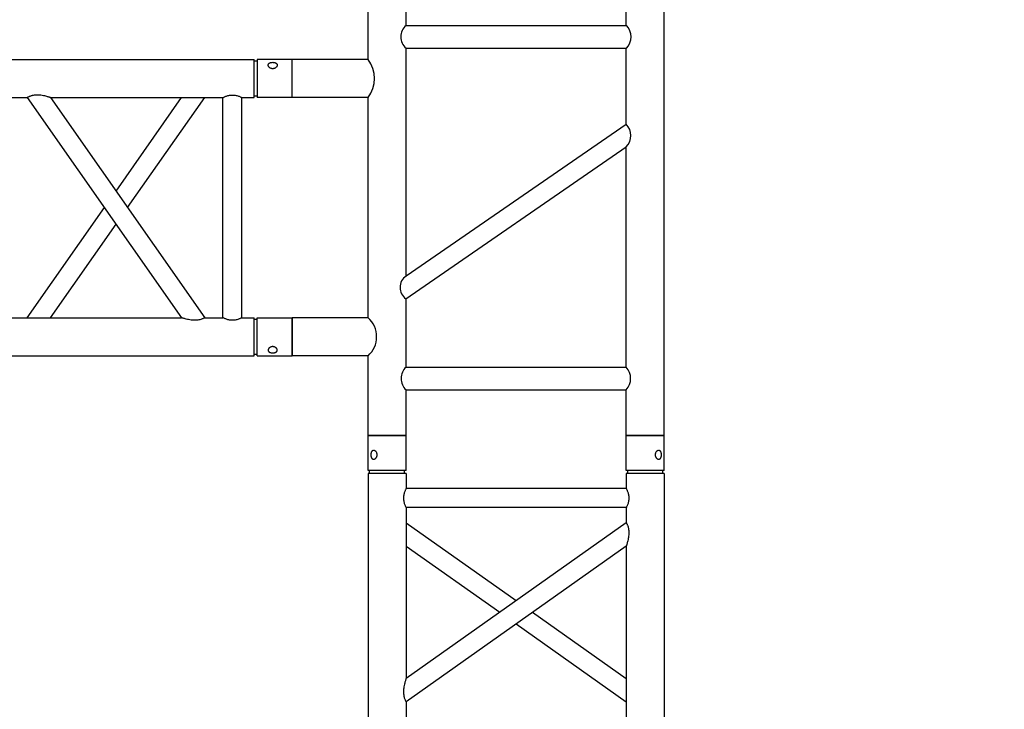
# Model space of a CAD drawing. Units: millimetres. Extents: x -825 to 6027, y 555 to 6949.
# Drawn here: x 2181 to 2311, y 6427 to 6518 of the extents above; entities that cross this region are included whole.
import ezdxf

# ---------------------------------------------------------------- set-up
doc = ezdxf.new("R2010")
doc.units = ezdxf.units.MM
doc.layers.add('GT大劇院_TRUSS_後舞台 Rear Stage Truss', color=4, linetype='Continuous')
doc.layers.add('GT大劇院_工作廊道_後舞台6樓 Gallery Rear Stage 6F', color=252, linetype='Continuous')

# ---------------------------------------------------------------- blocks, each defined once
blk = doc.blocks.new('GT大劇院_上舞台空間6F工作廊道')
at = {"layer": 'GT大劇院_工作廊道_後舞台6樓 Gallery Rear Stage 6F'}
h = blk.add_hatch(dxfattribs=at)
h.set_pattern_fill('GRATE', color=256, scale=10)
h.set_pattern_definition([(0, (-0.0001, 2752.443), (0, 7.9375), []), (90, (-0.0001, 2752.443), (-31.75, 2e-15), [])])
h.paths.add_polyline_path([(-1152.12, 2311.5), (-1225, 2311.5), (-1225, 2181.5), (1225, 2181.5), (1225, 2311.5), (1129, 2311.5), (1129, 3417.5), (1215, 3417.5), (1215, 3517.5), (1130, 3517.5), (1130, 3477.5), (-1130, 3477.5), (-1130, 3517.5), (-1215, 3517.5), (-1215, 3417.5), (-1153.01, 3417.5)])
h.paths.add_polyline_path([(-1023, 3417.5), (999, 3417.5), (999, 2311.5), (-1023, 2311.5)], flags=16)
h.paths.add_polyline_path([(-1013, 3407.5), (989, 3407.5), (989, 2321.5), (-1013, 2321.5)], flags=0)
blk = doc.blocks.new('GT大劇院_39cm truss_2m')
at = {"extrusion": (0, 1, -2.22045e-16)}
for p, q in [((0, 50), (0, 1950)), ((0, 50), (0, 1950)), ((390, 50), (390, 1950)), ((390, 50), (390, 1950)), ((50, 145.6), (50, 575.8)), ((50, 145.6), (50, 575.8)), ((340, 350.7), (340, 370.7)), ((340, 350.7), (340, 370.7)), ((50, 145.6), (340, 350.7)), ((195, 248.2), (50, 350.7)), ((50, 145.6), (340, 350.7)), ((195, 248.2), (50, 350.7)), ((50, 115), (340, 320.1)), ((173.4, 232.9), (50, 320.1)), ((50, 115), (340, 320.1)), ((173.4, 232.9), (50, 320.1)), ((340, 95), (340, 320.1)), ((340, 95), (340, 320.1)), ((340, 145.6), (216.6, 232.9)), ((340, 145.6), (216.6, 232.9)), ((340, 115), (195, 217.5)), ((340, 115), (195, 217.5)), ((50, 95), (50, 115)), ((50, 95), (50, 115)), ((50, 95), (340, 95)), ((50, 95), (340, 95)), ((50, 50), (50, 70)), ((50, 70), (340, 70)), ((50, 50), (50, 70)), ((50, 70), (340, 70)), ((340, 50), (340, 70)), ((340, 50), (340, 70)), ((0, 50), (50, 50)), ((0, 50), (50, 50)), ((0, 46), (50, 46)), ((0, 46), (0, 0)), ((0, 46), (50, 46)), ((0, 46), (0, 0)), ((2, 50), (2, 46)), ((2, 50), (2, 46)), ((48, 50), (48, 46)), ((48, 50), (48, 46)), ((50, 46), (50, 0)), ((50, 46), (50, 0)), ((340, 50), (390, 50)), ((340, 50), (390, 50)), ((340, 46), (347.3, 46)), ((340, 46), (340, 0)), ((340, 46), (347.3, 46)), ((340, 46), (340, 0)), ((342, 50), (342, 46)), ((342, 50), (342, 46)), ((347.3, 46), (390, 46)), ((347.3, 46), (390, 46)), ((388, 50), (388, 46)), ((388, 50), (388, 46)), ((390, 46), (390, 0)), ((390, 46), (390, 0)), ((50, 0), (0, 0)), ((50, 0), (0, 0)), ((347.3, 0), (340, 0)), ((347.3, 0), (340, 0)), ((390, 0), (347.3, 0)), ((390, 0), (347.3, 0))]:
    blk.add_line(p, q, dxfattribs=at)
for points, knots in [([(340, 320.1), (340, 320.1), (340, 320.2), (340.2, 320.7), (340.3, 321.1), (340.6, 321.9), (340.7, 322.5), (341.1, 323.6), (341.2, 324.2), (341.6, 325.7), (341.9, 326.7), (342.3, 328.7), (342.5, 329.8), (342.9, 332.1), (343.1, 333.2), (343.3, 335.5), (343.3, 336.7), (343.3, 338.6), (343.3, 339.5), (343.2, 341.3), (343, 342.2), (342.8, 343.5), (342.7, 343.9), (342.5, 344.7), (342.4, 345), (342.1, 346.1), (341.8, 346.8), (341.4, 347.9), (341.2, 348.4), (340.8, 349.2), (340.6, 349.6), (340.3, 350.2), (340.2, 350.4), (340, 350.6), (340, 350.7), (340, 350.7)], [23.068782, 23.068782, 23.068782, 23.068782, 25.496303, 25.496303, 27.923825, 27.923825, 30.351346, 30.351346, 32.778868, 32.778868, 36.118542, 36.118542, 39.458215, 39.458215, 42.797889, 42.797889, 46.137563, 46.137563, 48.722818, 48.722818, 51.308073, 51.308073, 52.6007, 52.6007, 53.893328, 53.893328, 56.478583, 56.478583, 58.843529, 58.843529, 61.208475, 61.208475, 63.573421, 63.573421, 65.938367, 65.938367, 65.938367, 65.938367]), ([(340, 320.1), (340, 320.1), (340, 320.2), (340.2, 320.7), (340.3, 321.1), (340.6, 321.9), (340.7, 322.5), (341.1, 323.6), (341.2, 324.2), (341.6, 325.7), (341.9, 326.7), (342.3, 328.7), (342.5, 329.8), (342.9, 332.1), (343.1, 333.2), (343.3, 335.5), (343.3, 336.7), (343.3, 338.6), (343.3, 339.5), (343.2, 341.3), (343, 342.2), (342.8, 343.5), (342.7, 343.9), (342.5, 344.7), (342.4, 345), (342.1, 346.1), (341.8, 346.8), (341.4, 347.9), (341.2, 348.4), (340.8, 349.2), (340.6, 349.6), (340.3, 350.2), (340.2, 350.4), (340, 350.6), (340, 350.7), (340, 350.7)], [23.068782, 23.068782, 23.068782, 23.068782, 25.496303, 25.496303, 27.923825, 27.923825, 30.351346, 30.351346, 32.778868, 32.778868, 36.118542, 36.118542, 39.458215, 39.458215, 42.797889, 42.797889, 46.137563, 46.137563, 48.722818, 48.722818, 51.308073, 51.308073, 52.6007, 52.6007, 53.893328, 53.893328, 56.478583, 56.478583, 58.843529, 58.843529, 61.208475, 61.208475, 63.573421, 63.573421, 65.938367, 65.938367, 65.938367, 65.938367]), ([(50, 115), (50, 115), (50, 115.1), (49.8, 115.3), (49.7, 115.5), (49.4, 116.1), (49.2, 116.5), (48.8, 117.3), (48.6, 117.8), (48.2, 118.9), (47.9, 119.5), (47.6, 120.6), (47.5, 121), (47.3, 121.8), (47.2, 122.2), (47, 123.5), (46.8, 124.4), (46.7, 126.2), (46.7, 127.1), (46.7, 129), (46.7, 130), (46.9, 132.2), (47, 133.2), (47.4, 135.3), (47.5, 136.3), (48, 138.2), (48.2, 139.2), (48.6, 140.7), (48.8, 141.5), (49.1, 142.8), (49.3, 143.4), (49.6, 144.5), (49.8, 144.9), (50, 145.5), (50, 145.6), (50, 145.6)], [19.801343, 19.801343, 19.801343, 19.801343, 22.144847, 22.144847, 24.488351, 24.488351, 26.831856, 26.831856, 29.17536, 29.17536, 31.782191, 31.782191, 33.085607, 33.085607, 34.389023, 34.389023, 36.995854, 36.995854, 39.602686, 39.602686, 42.676886, 42.676886, 45.751086, 45.751086, 48.825286, 48.825286, 51.899486, 51.899486, 54.60339, 54.60339, 57.307293, 57.307293, 60.011197, 60.011197, 62.715101, 62.715101, 62.715101, 62.715101]), ([(50, 115), (50, 115), (50, 115.1), (49.8, 115.3), (49.7, 115.5), (49.4, 116.1), (49.2, 116.5), (48.8, 117.3), (48.6, 117.8), (48.2, 118.9), (47.9, 119.5), (47.6, 120.6), (47.5, 121), (47.3, 121.8), (47.2, 122.2), (47, 123.5), (46.8, 124.4), (46.7, 126.2), (46.7, 127.1), (46.7, 129), (46.7, 130), (46.9, 132.2), (47, 133.2), (47.4, 135.3), (47.5, 136.3), (48, 138.2), (48.2, 139.2), (48.6, 140.7), (48.8, 141.5), (49.1, 142.8), (49.3, 143.4), (49.6, 144.5), (49.8, 144.9), (50, 145.5), (50, 145.6), (50, 145.6)], [19.801343, 19.801343, 19.801343, 19.801343, 22.144847, 22.144847, 24.488351, 24.488351, 26.831856, 26.831856, 29.17536, 29.17536, 31.782191, 31.782191, 33.085607, 33.085607, 34.389023, 34.389023, 36.995854, 36.995854, 39.602686, 39.602686, 42.676886, 42.676886, 45.751086, 45.751086, 48.825286, 48.825286, 51.899486, 51.899486, 54.60339, 54.60339, 57.307293, 57.307293, 60.011197, 60.011197, 62.715101, 62.715101, 62.715101, 62.715101]), ([(50, 70), (50, 70), (50, 70.1), (49.8, 70.4), (49.7, 70.6), (49.4, 71.3), (49.2, 71.7), (48.8, 72.6), (48.6, 73.1), (48.2, 74.2), (48, 74.8), (47.5, 76.2), (47.3, 76.9), (47, 78.4), (46.9, 79.2), (46.7, 80.9), (46.7, 81.7), (46.7, 83.3), (46.7, 84.1), (46.9, 85.8), (47, 86.6), (47.3, 88.1), (47.5, 88.8), (48, 90.2), (48.2, 90.8), (48.6, 91.9), (48.8, 92.4), (49.2, 93.3), (49.4, 93.7), (49.7, 94.4), (49.8, 94.6), (50, 94.9), (50, 95), (50, 95)], [19.219528, 19.219528, 19.219528, 19.219528, 21.61869, 21.61869, 24.017851, 24.017851, 26.417013, 26.417013, 28.816175, 28.816175, 31.221895, 31.221895, 33.627615, 33.627615, 36.033335, 36.033335, 38.439055, 38.439055, 40.844775, 40.844775, 43.250495, 43.250495, 45.656215, 45.656215, 48.061935, 48.061935, 50.461097, 50.461097, 52.860259, 52.860259, 55.259421, 55.259421, 57.658583, 57.658583, 57.658583, 57.658583]), ([(50, 70), (50, 70), (50, 70.1), (49.8, 70.4), (49.7, 70.6), (49.4, 71.3), (49.2, 71.7), (48.8, 72.6), (48.6, 73.1), (48.2, 74.2), (48, 74.8), (47.5, 76.2), (47.3, 76.9), (47, 78.4), (46.9, 79.2), (46.7, 80.9), (46.7, 81.7), (46.7, 83.3), (46.7, 84.1), (46.9, 85.8), (47, 86.6), (47.3, 88.1), (47.5, 88.8), (48, 90.2), (48.2, 90.8), (48.6, 91.9), (48.8, 92.4), (49.2, 93.3), (49.4, 93.7), (49.7, 94.4), (49.8, 94.6), (50, 94.9), (50, 95), (50, 95)], [19.219528, 19.219528, 19.219528, 19.219528, 21.61869, 21.61869, 24.017851, 24.017851, 26.417013, 26.417013, 28.816175, 28.816175, 31.221895, 31.221895, 33.627615, 33.627615, 36.033335, 36.033335, 38.439055, 38.439055, 40.844775, 40.844775, 43.250495, 43.250495, 45.656215, 45.656215, 48.061935, 48.061935, 50.461097, 50.461097, 52.860259, 52.860259, 55.259421, 55.259421, 57.658583, 57.658583, 57.658583, 57.658583]), ([(340, 70), (340, 70), (340, 70.1), (340.2, 70.4), (340.3, 70.6), (340.6, 71.3), (340.8, 71.7), (341.2, 72.6), (341.4, 73.1), (341.8, 74.2), (342, 74.8), (342.5, 76.2), (342.7, 76.9), (343, 78.4), (343.1, 79.2), (343.3, 80.9), (343.3, 81.7), (343.3, 83.3), (343.3, 84.1), (343.1, 85.8), (343, 86.6), (342.7, 88.1), (342.5, 88.8), (342, 90.2), (341.8, 90.8), (341.4, 91.9), (341.2, 92.4), (340.8, 93.3), (340.6, 93.7), (340.3, 94.4), (340.2, 94.6), (340, 94.9), (340, 95), (340, 95)], [19.219528, 19.219528, 19.219528, 19.219528, 21.61869, 21.61869, 24.017851, 24.017851, 26.417013, 26.417013, 28.816175, 28.816175, 31.221895, 31.221895, 33.627615, 33.627615, 36.033335, 36.033335, 38.439055, 38.439055, 40.844775, 40.844775, 43.250495, 43.250495, 45.656215, 45.656215, 48.061935, 48.061935, 50.461097, 50.461097, 52.860259, 52.860259, 55.259421, 55.259421, 57.658583, 57.658583, 57.658583, 57.658583]), ([(340, 70), (340, 70), (340, 70.1), (340.2, 70.4), (340.3, 70.6), (340.6, 71.3), (340.8, 71.7), (341.2, 72.6), (341.4, 73.1), (341.8, 74.2), (342, 74.8), (342.5, 76.2), (342.7, 76.9), (343, 78.4), (343.1, 79.2), (343.3, 80.9), (343.3, 81.7), (343.3, 83.3), (343.3, 84.1), (343.1, 85.8), (343, 86.6), (342.7, 88.1), (342.5, 88.8), (342, 90.2), (341.8, 90.8), (341.4, 91.9), (341.2, 92.4), (340.8, 93.3), (340.6, 93.7), (340.3, 94.4), (340.2, 94.6), (340, 94.9), (340, 95), (340, 95)], [19.219528, 19.219528, 19.219528, 19.219528, 21.61869, 21.61869, 24.017851, 24.017851, 26.417013, 26.417013, 28.816175, 28.816175, 31.221895, 31.221895, 33.627615, 33.627615, 36.033335, 36.033335, 38.439055, 38.439055, 40.844775, 40.844775, 43.250495, 43.250495, 45.656215, 45.656215, 48.061935, 48.061935, 50.461097, 50.461097, 52.860259, 52.860259, 55.259421, 55.259421, 57.658583, 57.658583, 57.658583, 57.658583]), ([(12, 25.5), (12, 25.1), (12, 24.7), (11.8, 24), (11.7, 23.6), (11.5, 22.9), (11.3, 22.5), (11, 21.9), (10.7, 21.6), (10.3, 21.1), (10.1, 20.8), (9.6, 20.4), (9.3, 20.2), (8.7, 19.9), (8.4, 19.8), (7.9, 19.6), (7.6, 19.6), (7.1, 19.6), (6.8, 19.6), (6.3, 19.8), (6, 19.9), (5.6, 20.2), (5.3, 20.4), (4.9, 20.8), (4.8, 21.1), (4.5, 21.6), (4.3, 21.9), (4.1, 22.5), (4, 22.9), (3.8, 23.6), (3.7, 24), (3.7, 24.7), (3.6, 25.1), (3.6, 25.9), (3.7, 26.3), (3.7, 27), (3.8, 27.4), (4, 28.1), (4.1, 28.5), (4.3, 29.1), (4.5, 29.4), (4.8, 29.9), (4.9, 30.2), (5.3, 30.6), (5.6, 30.8), (6, 31.1), (6.3, 31.2), (6.8, 31.4), (7.1, 31.4), (7.6, 31.4), (7.9, 31.4), (8.4, 31.2), (8.7, 31.1), (9.3, 30.8), (9.6, 30.6), (10.1, 30.2), (10.3, 29.9), (10.7, 29.4), (11, 29.1), (11.3, 28.5), (11.5, 28.1), (11.7, 27.4), (11.8, 27), (12, 26.3), (12, 25.9), (12, 25.5)], [0, 0, 0, 0, 1.118803, 1.118803, 2.237606, 2.237606, 3.356409, 3.356409, 4.475212, 4.475212, 5.594209, 5.594209, 6.713207, 6.713207, 7.832205, 7.832205, 8.951203, 8.951203, 10.0702, 10.0702, 11.189198, 11.189198, 12.308196, 12.308196, 13.427194, 13.427194, 14.545997, 14.545997, 15.664799, 15.664799, 16.783602, 16.783602, 17.902405, 17.902405, 19.021208, 19.021208, 20.140011, 20.140011, 21.258814, 21.258814, 22.377617, 22.377617, 23.496615, 23.496615, 24.615613, 24.615613, 25.73461, 25.73461, 26.853608, 26.853608, 27.972606, 27.972606, 29.091604, 29.091604, 30.210601, 30.210601, 31.329599, 31.329599, 32.448402, 32.448402, 33.567205, 33.567205, 34.686008, 34.686008, 35.804811, 35.804811, 35.804811, 35.804811]), ([(12, 25.5), (12, 25.1), (12, 24.7), (11.8, 24), (11.7, 23.6), (11.5, 22.9), (11.3, 22.5), (11, 21.9), (10.7, 21.6), (10.3, 21.1), (10.1, 20.8), (9.6, 20.4), (9.3, 20.2), (8.7, 19.9), (8.4, 19.8), (7.9, 19.6), (7.6, 19.6), (7.1, 19.6), (6.8, 19.6), (6.3, 19.8), (6, 19.9), (5.6, 20.2), (5.3, 20.4), (4.9, 20.8), (4.8, 21.1), (4.5, 21.6), (4.3, 21.9), (4.1, 22.5), (4, 22.9), (3.8, 23.6), (3.7, 24), (3.7, 24.7), (3.6, 25.1), (3.6, 25.9), (3.7, 26.3), (3.7, 27), (3.8, 27.4), (4, 28.1), (4.1, 28.5), (4.3, 29.1), (4.5, 29.4), (4.8, 29.9), (4.9, 30.2), (5.3, 30.6), (5.6, 30.8), (6, 31.1), (6.3, 31.2), (6.8, 31.4), (7.1, 31.4), (7.6, 31.4), (7.9, 31.4), (8.4, 31.2), (8.7, 31.1), (9.3, 30.8), (9.6, 30.6), (10.1, 30.2), (10.3, 29.9), (10.7, 29.4), (11, 29.1), (11.3, 28.5), (11.5, 28.1), (11.7, 27.4), (11.8, 27), (12, 26.3), (12, 25.9), (12, 25.5)], [0, 0, 0, 0, 1.118803, 1.118803, 2.237606, 2.237606, 3.356409, 3.356409, 4.475212, 4.475212, 5.594209, 5.594209, 6.713207, 6.713207, 7.832205, 7.832205, 8.951203, 8.951203, 10.0702, 10.0702, 11.189198, 11.189198, 12.308196, 12.308196, 13.427194, 13.427194, 14.545997, 14.545997, 15.664799, 15.664799, 16.783602, 16.783602, 17.902405, 17.902405, 19.021208, 19.021208, 20.140011, 20.140011, 21.258814, 21.258814, 22.377617, 22.377617, 23.496615, 23.496615, 24.615613, 24.615613, 25.73461, 25.73461, 26.853608, 26.853608, 27.972606, 27.972606, 29.091604, 29.091604, 30.210601, 30.210601, 31.329599, 31.329599, 32.448402, 32.448402, 33.567205, 33.567205, 34.686008, 34.686008, 35.804811, 35.804811, 35.804811, 35.804811]), ([(386.4, 25.5), (386.4, 25.1), (386.3, 24.7), (386.3, 24), (386.2, 23.6), (386, 22.9), (385.9, 22.5), (385.7, 21.9), (385.5, 21.6), (385.2, 21.1), (385.1, 20.8), (384.7, 20.4), (384.4, 20.2), (384, 19.9), (383.7, 19.8), (383.2, 19.6), (382.9, 19.6), (382.4, 19.6), (382.1, 19.6), (381.6, 19.8), (381.3, 19.9), (380.7, 20.2), (380.4, 20.4), (379.9, 20.8), (379.7, 21.1), (379.3, 21.6), (379, 21.9), (378.7, 22.5), (378.5, 22.9), (378.3, 23.6), (378.2, 24), (378, 24.7), (378, 25.1), (378, 25.9), (378, 26.3), (378.2, 27), (378.3, 27.4), (378.5, 28.1), (378.7, 28.5), (379, 29.1), (379.3, 29.4), (379.7, 29.9), (379.9, 30.2), (380.4, 30.6), (380.7, 30.8), (381.3, 31.1), (381.6, 31.2), (382.1, 31.4), (382.4, 31.4), (382.9, 31.4), (383.2, 31.4), (383.7, 31.2), (384, 31.1), (384.4, 30.8), (384.7, 30.6), (385.1, 30.2), (385.2, 29.9), (385.5, 29.4), (385.7, 29.1), (385.9, 28.5), (386, 28.1), (386.2, 27.4), (386.3, 27), (386.3, 26.3), (386.4, 25.9), (386.4, 25.5)], [0, 0, 0, 0, 1.118803, 1.118803, 2.237606, 2.237606, 3.356409, 3.356409, 4.475212, 4.475212, 5.594209, 5.594209, 6.713207, 6.713207, 7.832205, 7.832205, 8.951203, 8.951203, 10.0702, 10.0702, 11.189198, 11.189198, 12.308196, 12.308196, 13.427194, 13.427194, 14.545997, 14.545997, 15.664799, 15.664799, 16.783602, 16.783602, 17.902405, 17.902405, 19.021208, 19.021208, 20.140011, 20.140011, 21.258814, 21.258814, 22.377617, 22.377617, 23.496615, 23.496615, 24.615613, 24.615613, 25.73461, 25.73461, 26.853608, 26.853608, 27.972606, 27.972606, 29.091604, 29.091604, 30.210601, 30.210601, 31.329599, 31.329599, 32.448402, 32.448402, 33.567205, 33.567205, 34.686008, 34.686008, 35.804811, 35.804811, 35.804811, 35.804811]), ([(386.4, 25.5), (386.4, 25.1), (386.3, 24.7), (386.3, 24), (386.2, 23.6), (386, 22.9), (385.9, 22.5), (385.7, 21.9), (385.5, 21.6), (385.2, 21.1), (385.1, 20.8), (384.7, 20.4), (384.4, 20.2), (384, 19.9), (383.7, 19.8), (383.2, 19.6), (382.9, 19.6), (382.4, 19.6), (382.1, 19.6), (381.6, 19.8), (381.3, 19.9), (380.7, 20.2), (380.4, 20.4), (379.9, 20.8), (379.7, 21.1), (379.3, 21.6), (379, 21.9), (378.7, 22.5), (378.5, 22.9), (378.3, 23.6), (378.2, 24), (378, 24.7), (378, 25.1), (378, 25.9), (378, 26.3), (378.2, 27), (378.3, 27.4), (378.5, 28.1), (378.7, 28.5), (379, 29.1), (379.3, 29.4), (379.7, 29.9), (379.9, 30.2), (380.4, 30.6), (380.7, 30.8), (381.3, 31.1), (381.6, 31.2), (382.1, 31.4), (382.4, 31.4), (382.9, 31.4), (383.2, 31.4), (383.7, 31.2), (384, 31.1), (384.4, 30.8), (384.7, 30.6), (385.1, 30.2), (385.2, 29.9), (385.5, 29.4), (385.7, 29.1), (385.9, 28.5), (386, 28.1), (386.2, 27.4), (386.3, 27), (386.3, 26.3), (386.4, 25.9), (386.4, 25.5)], [0, 0, 0, 0, 1.118803, 1.118803, 2.237606, 2.237606, 3.356409, 3.356409, 4.475212, 4.475212, 5.594209, 5.594209, 6.713207, 6.713207, 7.832205, 7.832205, 8.951203, 8.951203, 10.0702, 10.0702, 11.189198, 11.189198, 12.308196, 12.308196, 13.427194, 13.427194, 14.545997, 14.545997, 15.664799, 15.664799, 16.783602, 16.783602, 17.902405, 17.902405, 19.021208, 19.021208, 20.140011, 20.140011, 21.258814, 21.258814, 22.377617, 22.377617, 23.496615, 23.496615, 24.615613, 24.615613, 25.73461, 25.73461, 26.853608, 26.853608, 27.972606, 27.972606, 29.091604, 29.091604, 30.210601, 30.210601, 31.329599, 31.329599, 32.448402, 32.448402, 33.567205, 33.567205, 34.686008, 34.686008, 35.804811, 35.804811, 35.804811, 35.804811])]:
    blk.add_open_spline(points, degree=3, knots=knots)
blk = doc.blocks.new('GT大劇院_39cm truss_3m')
at = {"extrusion": (0, 1, -2.22045e-16)}
for p, q in [((50, 3000), (0, 3000)), ((0, 3000), (0, 2954)), ((50, 3000), (0, 3000)), ((0, 3000), (0, 2954)), ((50, 3000), (50, 2954)), ((50, 3000), (50, 2954)), ((340, 3000), (390, 3000)), ((340, 2954), (340, 3000)), ((340, 3000), (390, 3000)), ((340, 2954), (340, 3000)), ((390, 2954), (390, 3000)), ((390, 2954), (390, 3000)), ((0, 2954), (50, 2954)), ((0, 2954), (50, 2954)), ((50, 2950), (0, 2950)), ((0, 50), (0, 2950)), ((50, 2950), (0, 2950)), ((0, 50), (0, 2950)), ((2, 2954), (2, 2950)), ((2, 2954), (2, 2950)), ((48, 2954), (48, 2950)), ((48, 2954), (48, 2950)), ((50, 2934), (50, 2950)), ((50, 2934), (50, 2950)), ((390, 2954), (340, 2954)), ((390, 2954), (340, 2954)), ((390, 2950), (340, 2950)), ((340, 2934), (340, 2950)), ((390, 2950), (340, 2950)), ((340, 2934), (340, 2950)), ((342, 2950), (342, 2954)), ((342, 2950), (342, 2954)), ((388, 2950), (388, 2954)), ((388, 2950), (388, 2954)), ((390, 50), (390, 2950)), ((390, 50), (390, 2950)), ((340, 2934), (50, 2934)), ((340, 2934), (50, 2934)), ((340, 2909), (50, 2909)), ((50, 2681.9), (50, 2909)), ((340, 2909), (50, 2909)), ((50, 2681.9), (50, 2909)), ((340, 2885), (340, 2909)), ((340, 2885), (340, 2909)), ((195, 2783.4), (50, 2885)), ((50, 2681.9), (340, 2885)), ((195, 2783.4), (50, 2885)), ((50, 2681.9), (340, 2885)), ((173.2, 2768.2), (50, 2854.5)), ((50, 2651.4), (340, 2854.5)), ((173.2, 2768.2), (50, 2854.5)), ((50, 2651.4), (340, 2854.5)), ((340, 2428.2), (340, 2854.5)), ((340, 2428.2), (340, 2854.5)), ((340, 2681.9), (216.8, 2768.2)), ((340, 2681.9), (216.8, 2768.2)), ((340, 2651.4), (195, 2752.9)), ((340, 2651.4), (195, 2752.9)), ((50, 2651.4), (50, 2651.4)), ((50, 2631.4), (50, 2651.4)), ((50, 2651.4), (50, 2651.4)), ((50, 2631.4), (50, 2651.4)), ((340, 2651.4), (340, 2651.4)), ((340, 2651.4), (340, 2651.4))]:
    blk.add_line(p, q, dxfattribs=at)
for points, knots in [([(12, 2974.5), (12, 2974.9), (12, 2975.3), (11.8, 2976), (11.7, 2976.4), (11.5, 2977.1), (11.3, 2977.5), (11, 2978.1), (10.7, 2978.4), (10.3, 2978.9), (10.1, 2979.2), (9.6, 2979.6), (9.3, 2979.8), (8.7, 2980.1), (8.4, 2980.2), (7.9, 2980.4), (7.6, 2980.4), (7.1, 2980.4), (6.8, 2980.4), (6.3, 2980.2), (6, 2980.1), (5.6, 2979.8), (5.3, 2979.6), (4.9, 2979.2), (4.8, 2978.9), (4.5, 2978.4), (4.3, 2978.1), (4.1, 2977.5), (4, 2977.1), (3.8, 2976.4), (3.7, 2976), (3.7, 2975.3), (3.6, 2974.9), (3.6, 2974.1), (3.7, 2973.7), (3.7, 2973), (3.8, 2972.6), (4, 2971.9), (4.1, 2971.5), (4.3, 2970.9), (4.5, 2970.6), (4.8, 2970.1), (4.9, 2969.8), (5.3, 2969.4), (5.6, 2969.2), (6, 2968.9), (6.3, 2968.8), (6.8, 2968.6), (7.1, 2968.6), (7.6, 2968.6), (7.9, 2968.6), (8.4, 2968.8), (8.7, 2968.9), (9.3, 2969.2), (9.6, 2969.4), (10.1, 2969.8), (10.3, 2970.1), (10.7, 2970.6), (11, 2970.9), (11.3, 2971.5), (11.5, 2971.9), (11.7, 2972.6), (11.8, 2973), (12, 2973.7), (12, 2974.1), (12, 2974.5)], [0, 0, 0, 0, 1.118803, 1.118803, 2.237606, 2.237606, 3.356409, 3.356409, 4.475212, 4.475212, 5.594209, 5.594209, 6.713207, 6.713207, 7.832205, 7.832205, 8.951203, 8.951203, 10.0702, 10.0702, 11.189198, 11.189198, 12.308196, 12.308196, 13.427194, 13.427194, 14.545997, 14.545997, 15.664799, 15.664799, 16.783602, 16.783602, 17.902405, 17.902405, 19.021208, 19.021208, 20.140011, 20.140011, 21.258814, 21.258814, 22.377617, 22.377617, 23.496615, 23.496615, 24.615613, 24.615613, 25.73461, 25.73461, 26.853608, 26.853608, 27.972606, 27.972606, 29.091604, 29.091604, 30.210601, 30.210601, 31.329599, 31.329599, 32.448402, 32.448402, 33.567205, 33.567205, 34.686008, 34.686008, 35.804811, 35.804811, 35.804811, 35.804811]), ([(12, 2974.5), (12, 2974.9), (12, 2975.3), (11.8, 2976), (11.7, 2976.4), (11.5, 2977.1), (11.3, 2977.5), (11, 2978.1), (10.7, 2978.4), (10.3, 2978.9), (10.1, 2979.2), (9.6, 2979.6), (9.3, 2979.8), (8.7, 2980.1), (8.4, 2980.2), (7.9, 2980.4), (7.6, 2980.4), (7.1, 2980.4), (6.8, 2980.4), (6.3, 2980.2), (6, 2980.1), (5.6, 2979.8), (5.3, 2979.6), (4.9, 2979.2), (4.8, 2978.9), (4.5, 2978.4), (4.3, 2978.1), (4.1, 2977.5), (4, 2977.1), (3.8, 2976.4), (3.7, 2976), (3.7, 2975.3), (3.6, 2974.9), (3.6, 2974.1), (3.7, 2973.7), (3.7, 2973), (3.8, 2972.6), (4, 2971.9), (4.1, 2971.5), (4.3, 2970.9), (4.5, 2970.6), (4.8, 2970.1), (4.9, 2969.8), (5.3, 2969.4), (5.6, 2969.2), (6, 2968.9), (6.3, 2968.8), (6.8, 2968.6), (7.1, 2968.6), (7.6, 2968.6), (7.9, 2968.6), (8.4, 2968.8), (8.7, 2968.9), (9.3, 2969.2), (9.6, 2969.4), (10.1, 2969.8), (10.3, 2970.1), (10.7, 2970.6), (11, 2970.9), (11.3, 2971.5), (11.5, 2971.9), (11.7, 2972.6), (11.8, 2973), (12, 2973.7), (12, 2974.1), (12, 2974.5)], [0, 0, 0, 0, 1.118803, 1.118803, 2.237606, 2.237606, 3.356409, 3.356409, 4.475212, 4.475212, 5.594209, 5.594209, 6.713207, 6.713207, 7.832205, 7.832205, 8.951203, 8.951203, 10.0702, 10.0702, 11.189198, 11.189198, 12.308196, 12.308196, 13.427194, 13.427194, 14.545997, 14.545997, 15.664799, 15.664799, 16.783602, 16.783602, 17.902405, 17.902405, 19.021208, 19.021208, 20.140011, 20.140011, 21.258814, 21.258814, 22.377617, 22.377617, 23.496615, 23.496615, 24.615613, 24.615613, 25.73461, 25.73461, 26.853608, 26.853608, 27.972606, 27.972606, 29.091604, 29.091604, 30.210601, 30.210601, 31.329599, 31.329599, 32.448402, 32.448402, 33.567205, 33.567205, 34.686008, 34.686008, 35.804811, 35.804811, 35.804811, 35.804811]), ([(378, 2974.5), (378, 2974.9), (378, 2975.3), (378.2, 2976), (378.3, 2976.4), (378.5, 2977.1), (378.7, 2977.5), (379, 2978.1), (379.3, 2978.4), (379.7, 2978.9), (379.9, 2979.2), (380.4, 2979.6), (380.7, 2979.8), (381.3, 2980.1), (381.6, 2980.2), (382.1, 2980.4), (382.4, 2980.4), (382.9, 2980.4), (383.2, 2980.4), (383.7, 2980.2), (384, 2980.1), (384.4, 2979.8), (384.7, 2979.6), (385.1, 2979.2), (385.2, 2978.9), (385.5, 2978.4), (385.7, 2978.1), (385.9, 2977.5), (386, 2977.1), (386.2, 2976.4), (386.3, 2976), (386.3, 2975.3), (386.4, 2974.9), (386.4, 2974.1), (386.3, 2973.7), (386.3, 2973), (386.2, 2972.6), (386, 2971.9), (385.9, 2971.5), (385.7, 2970.9), (385.5, 2970.6), (385.2, 2970.1), (385.1, 2969.8), (384.7, 2969.4), (384.4, 2969.2), (384, 2968.9), (383.7, 2968.8), (383.2, 2968.6), (382.9, 2968.6), (382.4, 2968.6), (382.1, 2968.6), (381.6, 2968.8), (381.3, 2968.9), (380.7, 2969.2), (380.4, 2969.4), (379.9, 2969.8), (379.7, 2970.1), (379.3, 2970.6), (379, 2970.9), (378.7, 2971.5), (378.5, 2971.9), (378.3, 2972.6), (378.2, 2973), (378, 2973.7), (378, 2974.1), (378, 2974.5)], [0, 0, 0, 0, 1.118803, 1.118803, 2.237606, 2.237606, 3.356409, 3.356409, 4.475212, 4.475212, 5.594209, 5.594209, 6.713207, 6.713207, 7.832205, 7.832205, 8.951203, 8.951203, 10.0702, 10.0702, 11.189198, 11.189198, 12.308196, 12.308196, 13.427194, 13.427194, 14.545997, 14.545997, 15.664799, 15.664799, 16.783602, 16.783602, 17.902405, 17.902405, 19.021208, 19.021208, 20.140011, 20.140011, 21.258814, 21.258814, 22.377617, 22.377617, 23.496615, 23.496615, 24.615613, 24.615613, 25.73461, 25.73461, 26.853608, 26.853608, 27.972606, 27.972606, 29.091604, 29.091604, 30.210601, 30.210601, 31.329599, 31.329599, 32.448402, 32.448402, 33.567205, 33.567205, 34.686008, 34.686008, 35.804811, 35.804811, 35.804811, 35.804811]), ([(378, 2974.5), (378, 2974.9), (378, 2975.3), (378.2, 2976), (378.3, 2976.4), (378.5, 2977.1), (378.7, 2977.5), (379, 2978.1), (379.3, 2978.4), (379.7, 2978.9), (379.9, 2979.2), (380.4, 2979.6), (380.7, 2979.8), (381.3, 2980.1), (381.6, 2980.2), (382.1, 2980.4), (382.4, 2980.4), (382.9, 2980.4), (383.2, 2980.4), (383.7, 2980.2), (384, 2980.1), (384.4, 2979.8), (384.7, 2979.6), (385.1, 2979.2), (385.2, 2978.9), (385.5, 2978.4), (385.7, 2978.1), (385.9, 2977.5), (386, 2977.1), (386.2, 2976.4), (386.3, 2976), (386.3, 2975.3), (386.4, 2974.9), (386.4, 2974.1), (386.3, 2973.7), (386.3, 2973), (386.2, 2972.6), (386, 2971.9), (385.9, 2971.5), (385.7, 2970.9), (385.5, 2970.6), (385.2, 2970.1), (385.1, 2969.8), (384.7, 2969.4), (384.4, 2969.2), (384, 2968.9), (383.7, 2968.8), (383.2, 2968.6), (382.9, 2968.6), (382.4, 2968.6), (382.1, 2968.6), (381.6, 2968.8), (381.3, 2968.9), (380.7, 2969.2), (380.4, 2969.4), (379.9, 2969.8), (379.7, 2970.1), (379.3, 2970.6), (379, 2970.9), (378.7, 2971.5), (378.5, 2971.9), (378.3, 2972.6), (378.2, 2973), (378, 2973.7), (378, 2974.1), (378, 2974.5)], [0, 0, 0, 0, 1.118803, 1.118803, 2.237606, 2.237606, 3.356409, 3.356409, 4.475212, 4.475212, 5.594209, 5.594209, 6.713207, 6.713207, 7.832205, 7.832205, 8.951203, 8.951203, 10.0702, 10.0702, 11.189198, 11.189198, 12.308196, 12.308196, 13.427194, 13.427194, 14.545997, 14.545997, 15.664799, 15.664799, 16.783602, 16.783602, 17.902405, 17.902405, 19.021208, 19.021208, 20.140011, 20.140011, 21.258814, 21.258814, 22.377617, 22.377617, 23.496615, 23.496615, 24.615613, 24.615613, 25.73461, 25.73461, 26.853608, 26.853608, 27.972606, 27.972606, 29.091604, 29.091604, 30.210601, 30.210601, 31.329599, 31.329599, 32.448402, 32.448402, 33.567205, 33.567205, 34.686008, 34.686008, 35.804811, 35.804811, 35.804811, 35.804811]), ([(50, 2909), (50, 2909), (50, 2909.1), (49.8, 2909.4), (49.7, 2909.6), (49.4, 2910.3), (49.2, 2910.7), (48.8, 2911.6), (48.6, 2912.1), (48.2, 2913.2), (48, 2913.8), (47.5, 2915.2), (47.3, 2915.9), (47, 2917.4), (46.9, 2918.2), (46.7, 2919.9), (46.7, 2920.7), (46.7, 2922.3), (46.7, 2923.1), (46.9, 2924.8), (47, 2925.6), (47.3, 2927.1), (47.5, 2927.8), (48, 2929.2), (48.2, 2929.8), (48.6, 2930.9), (48.8, 2931.4), (49.2, 2932.3), (49.4, 2932.7), (49.7, 2933.4), (49.8, 2933.6), (50, 2933.9), (50, 2934), (50, 2934)], [19.219528, 19.219528, 19.219528, 19.219528, 21.61869, 21.61869, 24.017851, 24.017851, 26.417013, 26.417013, 28.816175, 28.816175, 31.221895, 31.221895, 33.627615, 33.627615, 36.033335, 36.033335, 38.439055, 38.439055, 40.844775, 40.844775, 43.250495, 43.250495, 45.656215, 45.656215, 48.061935, 48.061935, 50.461097, 50.461097, 52.860259, 52.860259, 55.259421, 55.259421, 57.658583, 57.658583, 57.658583, 57.658583]), ([(50, 2909), (50, 2909), (50, 2909.1), (49.8, 2909.4), (49.7, 2909.6), (49.4, 2910.3), (49.2, 2910.7), (48.8, 2911.6), (48.6, 2912.1), (48.2, 2913.2), (48, 2913.8), (47.5, 2915.2), (47.3, 2915.9), (47, 2917.4), (46.9, 2918.2), (46.7, 2919.9), (46.7, 2920.7), (46.7, 2922.3), (46.7, 2923.1), (46.9, 2924.8), (47, 2925.6), (47.3, 2927.1), (47.5, 2927.8), (48, 2929.2), (48.2, 2929.8), (48.6, 2930.9), (48.8, 2931.4), (49.2, 2932.3), (49.4, 2932.7), (49.7, 2933.4), (49.8, 2933.6), (50, 2933.9), (50, 2934), (50, 2934)], [19.219528, 19.219528, 19.219528, 19.219528, 21.61869, 21.61869, 24.017851, 24.017851, 26.417013, 26.417013, 28.816175, 28.816175, 31.221895, 31.221895, 33.627615, 33.627615, 36.033335, 36.033335, 38.439055, 38.439055, 40.844775, 40.844775, 43.250495, 43.250495, 45.656215, 45.656215, 48.061935, 48.061935, 50.461097, 50.461097, 52.860259, 52.860259, 55.259421, 55.259421, 57.658583, 57.658583, 57.658583, 57.658583]), ([(340, 2934), (340, 2934), (340, 2933.9), (340.2, 2933.6), (340.3, 2933.4), (340.6, 2932.7), (340.8, 2932.3), (341.2, 2931.4), (341.4, 2930.9), (341.8, 2929.8), (342, 2929.2), (342.5, 2927.8), (342.7, 2927.1), (343, 2925.6), (343.1, 2924.8), (343.3, 2923.1), (343.3, 2922.3), (343.3, 2921.5), (343.3, 2920.7), (343.3, 2919.9), (343.1, 2918.2), (343, 2917.4), (342.7, 2915.9), (342.5, 2915.2), (342, 2913.8), (341.8, 2913.2), (341.4, 2912.1), (341.2, 2911.6), (340.8, 2910.7), (340.6, 2910.3), (340.3, 2909.6), (340.2, 2909.4), (340, 2909.1), (340, 2909), (340, 2909)], [57.658583, 57.658583, 57.658583, 57.658583, 60.057745, 60.057745, 62.456907, 62.456907, 64.856069, 64.856069, 67.25523, 67.25523, 69.66095, 69.66095, 72.06667, 72.06667, 74.47239, 74.47239, 76.87811, 76.87811, 76.87811, 79.28383, 79.28383, 81.68955, 81.68955, 84.09527, 84.09527, 86.50099, 86.50099, 88.900152, 88.900152, 91.299314, 91.299314, 93.698476, 93.698476, 96.097638, 96.097638, 96.097638, 96.097638]), ([(340, 2934), (340, 2934), (340, 2933.9), (340.2, 2933.6), (340.3, 2933.4), (340.6, 2932.7), (340.8, 2932.3), (341.2, 2931.4), (341.4, 2930.9), (341.8, 2929.8), (342, 2929.2), (342.5, 2927.8), (342.7, 2927.1), (343, 2925.6), (343.1, 2924.8), (343.3, 2923.1), (343.3, 2922.3), (343.3, 2921.5), (343.3, 2920.7), (343.3, 2919.9), (343.1, 2918.2), (343, 2917.4), (342.7, 2915.9), (342.5, 2915.2), (342, 2913.8), (341.8, 2913.2), (341.4, 2912.1), (341.2, 2911.6), (340.8, 2910.7), (340.6, 2910.3), (340.3, 2909.6), (340.2, 2909.4), (340, 2909.1), (340, 2909), (340, 2909)], [57.658583, 57.658583, 57.658583, 57.658583, 60.057745, 60.057745, 62.456907, 62.456907, 64.856069, 64.856069, 67.25523, 67.25523, 69.66095, 69.66095, 72.06667, 72.06667, 74.47239, 74.47239, 76.87811, 76.87811, 76.87811, 79.28383, 79.28383, 81.68955, 81.68955, 84.09527, 84.09527, 86.50099, 86.50099, 88.900152, 88.900152, 91.299314, 91.299314, 93.698476, 93.698476, 96.097638, 96.097638, 96.097638, 96.097638]), ([(340, 2885), (340, 2885), (340, 2884.9), (340.2, 2884.7), (340.3, 2884.4), (340.6, 2883.9), (340.8, 2883.5), (341.2, 2882.7), (341.4, 2882.2), (341.8, 2881.1), (342.1, 2880.4), (342.5, 2879), (342.7, 2878.2), (343, 2876.5), (343.2, 2875.6), (343.3, 2873.8), (343.3, 2872.9), (343.3, 2871), (343.3, 2869.8), (343.1, 2867.5), (342.9, 2866.4), (342.5, 2864.2), (342.3, 2863.1), (341.9, 2861.1), (341.6, 2860.1), (341.2, 2858.6), (341.1, 2858), (340.7, 2856.8), (340.6, 2856.3), (340.3, 2855.4), (340.2, 2855.1), (340, 2854.6), (340, 2854.5), (340, 2854.5)], [19.778795, 19.778795, 19.778795, 19.778795, 22.143262, 22.143262, 24.507729, 24.507729, 26.872196, 26.872196, 29.236663, 29.236663, 31.816895, 31.816895, 34.397127, 34.397127, 36.977359, 36.977359, 39.55759, 39.55759, 42.883507, 42.883507, 46.209424, 46.209424, 49.535341, 49.535341, 52.861258, 52.861258, 55.288259, 55.288259, 57.71526, 57.71526, 60.142261, 60.142261, 62.569262, 62.569262, 62.569262, 62.569262]), ([(340, 2885), (340, 2885), (340, 2884.9), (340.2, 2884.7), (340.3, 2884.4), (340.6, 2883.9), (340.8, 2883.5), (341.2, 2882.7), (341.4, 2882.2), (341.8, 2881.1), (342.1, 2880.4), (342.5, 2879), (342.7, 2878.2), (343, 2876.5), (343.2, 2875.6), (343.3, 2873.8), (343.3, 2872.9), (343.3, 2871), (343.3, 2869.8), (343.1, 2867.5), (342.9, 2866.4), (342.5, 2864.2), (342.3, 2863.1), (341.9, 2861.1), (341.6, 2860.1), (341.2, 2858.6), (341.1, 2858), (340.7, 2856.8), (340.6, 2856.3), (340.3, 2855.4), (340.2, 2855.1), (340, 2854.6), (340, 2854.5), (340, 2854.5)], [19.778795, 19.778795, 19.778795, 19.778795, 22.143262, 22.143262, 24.507729, 24.507729, 26.872196, 26.872196, 29.236663, 29.236663, 31.816895, 31.816895, 34.397127, 34.397127, 36.977359, 36.977359, 39.55759, 39.55759, 42.883507, 42.883507, 46.209424, 46.209424, 49.535341, 49.535341, 52.861258, 52.861258, 55.288259, 55.288259, 57.71526, 57.71526, 60.142261, 60.142261, 62.569262, 62.569262, 62.569262, 62.569262]), ([(50, 2681.9), (50, 2681.9), (50, 2681.8), (49.8, 2681.3), (49.7, 2680.9), (49.4, 2680.1), (49.3, 2679.5), (48.9, 2678.4), (48.8, 2677.8), (48.4, 2676.3), (48.1, 2675.3), (47.7, 2673.3), (47.5, 2672.2), (47.1, 2670), (46.9, 2668.8), (46.7, 2666.5), (46.7, 2665.4), (46.7, 2663.4), (46.7, 2662.5), (46.8, 2660.7), (47, 2659.8), (47.2, 2658.6), (47.3, 2658.2), (47.5, 2657.4), (47.6, 2657), (47.9, 2655.9), (48.2, 2655.2), (48.6, 2654.1), (48.8, 2653.7), (49.2, 2652.8), (49.4, 2652.5), (49.7, 2651.9), (49.8, 2651.7), (50, 2651.4), (50, 2651.4), (50, 2651.4)], [108.59361, 108.59361, 108.59361, 108.59361, 111.020611, 111.020611, 113.447612, 113.447612, 115.874613, 115.874613, 118.301614, 118.301614, 121.627531, 121.627531, 124.953448, 124.953448, 128.279365, 128.279365, 131.605282, 131.605282, 134.205813, 134.205813, 136.806344, 136.806344, 138.10661, 138.10661, 139.406875, 139.406875, 142.007407, 142.007407, 144.3517, 144.3517, 146.695993, 146.695993, 149.040286, 149.040286, 151.185182, 151.185182, 151.185182, 151.185182]), ([(50, 2681.9), (50, 2681.9), (50, 2681.8), (49.8, 2681.3), (49.7, 2680.9), (49.4, 2680.1), (49.3, 2679.5), (48.9, 2678.4), (48.8, 2677.8), (48.4, 2676.3), (48.1, 2675.3), (47.7, 2673.3), (47.5, 2672.2), (47.1, 2670), (46.9, 2668.8), (46.7, 2666.5), (46.7, 2665.4), (46.7, 2663.4), (46.7, 2662.5), (46.8, 2660.7), (47, 2659.8), (47.2, 2658.6), (47.3, 2658.2), (47.5, 2657.4), (47.6, 2657), (47.9, 2655.9), (48.2, 2655.2), (48.6, 2654.1), (48.8, 2653.7), (49.2, 2652.8), (49.4, 2652.5), (49.7, 2651.9), (49.8, 2651.7), (50, 2651.4), (50, 2651.4), (50, 2651.4)], [108.59361, 108.59361, 108.59361, 108.59361, 111.020611, 111.020611, 113.447612, 113.447612, 115.874613, 115.874613, 118.301614, 118.301614, 121.627531, 121.627531, 124.953448, 124.953448, 128.279365, 128.279365, 131.605282, 131.605282, 134.205813, 134.205813, 136.806344, 136.806344, 138.10661, 138.10661, 139.406875, 139.406875, 142.007407, 142.007407, 144.3517, 144.3517, 146.695993, 146.695993, 149.040286, 149.040286, 151.185182, 151.185182, 151.185182, 151.185182])]:
    blk.add_open_spline(points, degree=3, knots=knots)
blk = doc.blocks.new('GT大劇院_39cm truss_T字連接件')
for p, q in [((-34, 60), (-39, 60)), ((-39, 49.5), (-39, 60)), ((-34, 54), (-34, 60)), ((0, 60), (-5, 60)), ((-5, 54), (-5, 60)), ((0, 0), (0, 60)), ((-34, 54), (-5, 54)), ((-34, 51), (-5, 51)), ((-34, 21), (-34, 51)), ((-5, 41), (-5, 51)), ((-39, 49.5), (-49, 49.5)), ((-49, 44.5), (-49, 49.5)), ((-39, 44.5), (-49, 44.5)), ((-39, 15.5), (-39, 44.5)), ((-34, 21), (-5, 41)), ((-34.01, 17.99), (-5, 38)), ((-5, 9), (-5, 38)), ((-34, 9), (-34, 18)), ((-39, 15.5), (-49, 15.5)), ((-49, 10.5), (-49, 15.5)), ((-39, 10.5), (-49, 10.5)), ((-39, 0), (-39, 10.5)), ((-34, 9), (-5, 9)), ((-34, 0), (-34, 6)), ((-34, 6), (-5, 6)), ((-5, 0), (-5, 6)), ((-34, 0), (-39, 0)), ((0, 0), (-5, 0))]:
    blk.add_line(p, q)
for centre, radius, start, end in [((-32.71, 52.5), 1.98, 130.6345, 229.3655), ((-6.52, 52.5), 2.14, 315.4158, 44.5842), ((-42.22, 47), 4.08, 322.1593, 37.8407), ((-6.53, 39.5), 2.14, 315.593, 44.407), ((-32.96, 19.49), 1.83, 124.7262, 234.8548), ((-41.21, 13), 3.34, 311.465, 48.535), ((-32.52, 7.5), 2.11, 134.6192, 225.3808), ((-6.69, 7.5), 2.26, 318.4071, 41.5929)]:
    blk.add_arc(centre, radius, start, end)
at = {"layer": 'GT大劇院_TRUSS_後舞台 Rear Stage Truss'}
for p, q in [((-34, 60), (-39, 60)), ((-39, 49.5), (-39, 60)), ((-34, 54), (-34, 60)), ((0, 60), (-5, 60)), ((-5, 54), (-5, 60)), ((0, 0), (0, 60)), ((-34, 54), (-5, 54)), ((-34, 51), (-5, 51)), ((-34, 21), (-34, 51)), ((-5, 41), (-5, 51)), ((-39, 49.5), (-49, 49.5)), ((-49, 44.5), (-49, 49.5)), ((-39, 44.5), (-49, 44.5)), ((-39, 15.5), (-39, 44.5)), ((-34, 21), (-5, 41)), ((-34.01, 17.99), (-5, 38)), ((-5, 9), (-5, 38)), ((-34, 9), (-34, 18)), ((-39, 15.5), (-49, 15.5)), ((-49, 10.5), (-49, 15.5)), ((-39, 10.5), (-49, 10.5)), ((-39, 0), (-39, 10.5)), ((-34, 9), (-5, 9)), ((-34, 0), (-34, 6)), ((-34, 6), (-5, 6)), ((-5, 0), (-5, 6)), ((-34, 0), (-39, 0)), ((0, 0), (-5, 0))]:
    blk.add_line(p, q, dxfattribs=at)
for centre, radius, start, end in [((-32.71, 52.5), 1.98, 130.6345, 229.3655), ((-6.52, 52.5), 2.14, 315.4158, 44.5842), ((-42.22, 47), 4.08, 322.1593, 37.8407), ((-6.53, 39.5), 2.14, 315.593, 44.407), ((-32.96, 19.49), 1.83, 124.7262, 234.8548), ((-41.21, 13), 3.34, 311.465, 48.535), ((-32.52, 7.5), 2.11, 134.6192, 225.3808), ((-6.69, 7.5), 2.26, 318.4071, 41.5929)]:
    blk.add_arc(centre, radius, start, end, dxfattribs=at)
blk = doc.blocks.new('GT大劇院_上舞台空間TRUSS(平面)')
blk.add_blockref('GT大劇院_39cm truss_T字連接件', (-514, 3065.5))
at = {"xscale": 0.1, "yscale": 0.1, "zscale": 0.1}
for name, p, rotation in [('GT大劇院_39cm truss_3m', (-863, 3115), 270), ('GT大劇院_39cm truss_2m', (-514, 3065.5), 180)]:
    blk.add_blockref(name, p, dxfattribs=dict(at, rotation=rotation))
at = {"layer": 'GT大劇院_TRUSS_後舞台 Rear Stage Truss'}
blk.add_blockref('GT大劇院_39cm truss_T字連接件', (-514, 3065.5), dxfattribs=at)
at = {"layer": 'GT大劇院_TRUSS_後舞台 Rear Stage Truss', "xscale": 0.1, "yscale": 0.1, "zscale": 0.1}
for name, p, rotation in [('GT大劇院_39cm truss_3m', (-863, 3115), 270), ('GT大劇院_39cm truss_2m', (-514, 3065.5), 180)]:
    blk.add_blockref(name, p, dxfattribs=dict(at, rotation=rotation))

msp = doc.modelspace()

# ---------------------------------------------------------------- block references
at = {"layer": 'GT大劇院_TRUSS_後舞台 Rear Stage Truss'}
msp.add_blockref('GT大劇院_上舞台空間TRUSS(平面)', (2780, 3397.45), dxfattribs=at)
at = {"layer": 'GT大劇院_工作廊道_後舞台6樓 Gallery Rear Stage 6F'}
msp.add_blockref('GT大劇院_上舞台空間6F工作廊道', (2780, 3397.45), dxfattribs=at)

doc.saveas('drawing.dxf')
